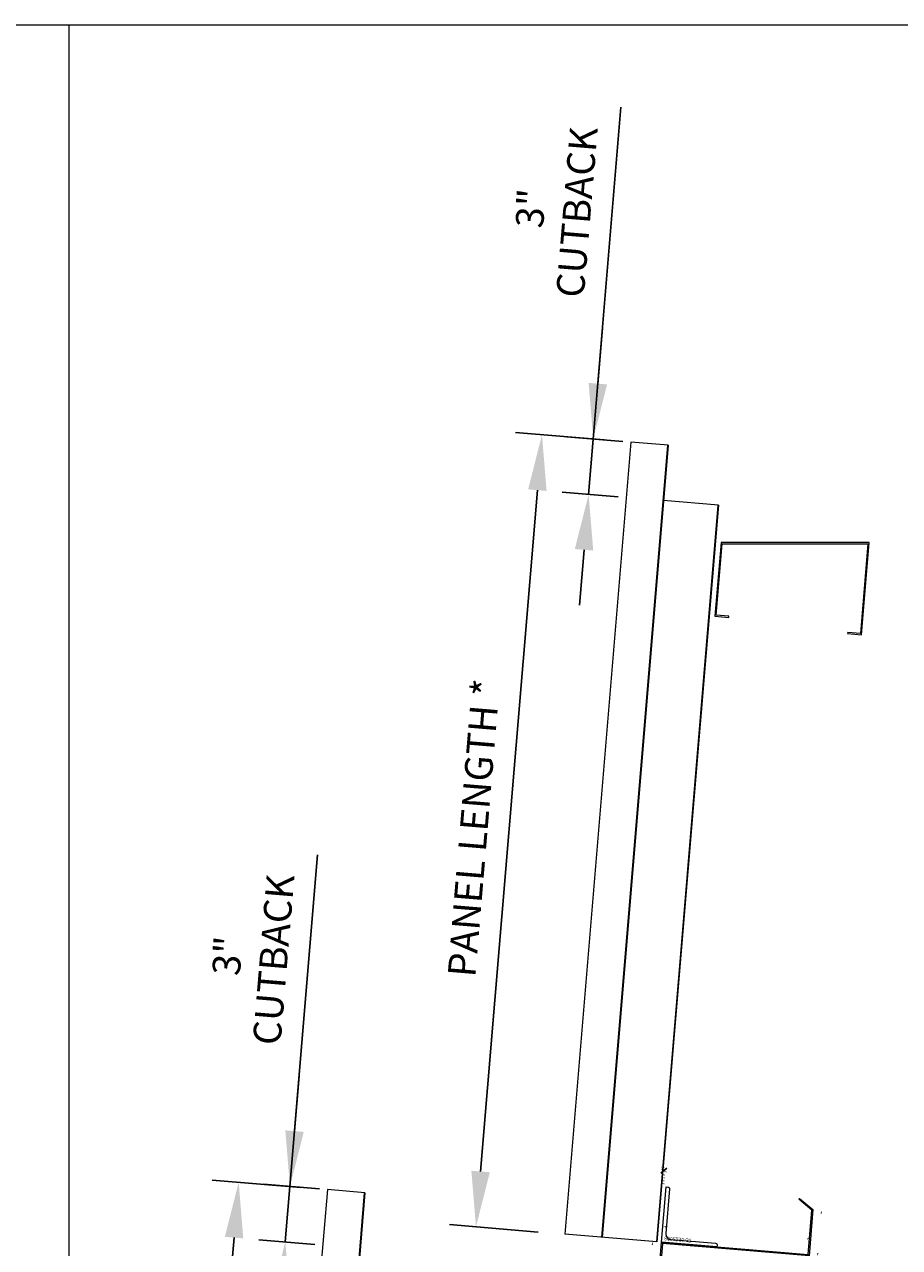
# Model space of a CAD drawing. Units: inches. Extents: x -1480 to 256, y 3059 to 3268.
# Drawn here: x -965 to -918, y 3179 to 3245 of the extents above; entities that cross this region are included whole.
import ezdxf

# ---------------------------------------------------------------- set-up
doc = ezdxf.new("R2010")
doc.units = ezdxf.units.IN
doc.header["$MEASUREMENT"] = 0
doc.header["$PDSIZE"] = 1
doc.layers.get('0').update_dxf_attribs({"linetype": 'CONTINUOUS'})
doc.layers.get('Defpoints').update_dxf_attribs({"linetype": 'CONTINUOUS'})
for name, color, linetype, lineweight in [('_BYOTHERS', 9, 'CONTINUOUS', 5), ('_DIM', 6, 'CONTINUOUS', 5), ('_PANEL', 4, 'CONTINUOUS', 13), ('BYOTHERS', 9, 'CONTINUOUS', 5)]:
    doc.layers.add(name, color=color, linetype=linetype, lineweight=lineweight)
doc.layers.add('VP', color=9, linetype='CONTINUOUS', plot=False)
doc.styles.add('Metl-Span', font='txt', dxfattribs={"height": 0.0625})
doc.styles.get("Standard").update_dxf_attribs({"font": 'romans.shx', "height": 0.0625})
doc.dimstyles.new('Metl-Span', dxfattribs={"dimtxt": 0.0625, "dimasz": 0.125, "dimexe": 0.06, "dimexo": 0.06, "dimgap": 0.046875, "dimtad": 1, "dimdec": 4, "dimzin": 0, "dimdsep": 46, "dimlunit": 4, "dimtxsty": 'Metl-Span', "dimcen": 0.125, "dimdle": 5, "dimclrd": 256, "dimclre": 256, "dimclrt": 7, "dimadec": 0, "dimazin": 0, "dimtfac": 1, "dimtdec": 4, "dimtmove": 1, "dimatfit": 3, "dimfxl": 1, "dimtfill": 1, "dimfrac": 1, "dimtolj": 1, "dimtzin": 0, "dimarcsym": 0})
doc.dimstyles.get("Standard").update_dxf_attribs({"dimtxt": 0.18, "dimasz": 0.18, "dimexe": 0.18, "dimexo": 0.0625, "dimgap": 0.09, "dimtad": 0, "dimtih": 1, "dimtoh": 1, "dimdec": 4, "dimzin": 0, "dimdsep": 46, "dimtxsty": 'Standard', "dimcen": 0.09, "dimadec": 0, "dimazin": 0, "dimtfac": 1, "dimtdec": 4, "dimtofl": 0, "dimtmove": 0, "dimatfit": 3, "dimfxl": 1, "dimtolj": 1, "dimtzin": 0, "dimarcsym": 0})

# ---------------------------------------------------------------- blocks, each defined once
blk = doc.blocks.new('*D202')
at = {"layer": 'Defpoints', "color": 0, "lineweight": -2, "transparency": 16777216}
for p, q in [((-0.062, 2.44), (-0.669, 2.44)), ((-0.489, 2.26), (-0.489, 1.311)), ((-0.489, 0.12), (-0.489, 1.069)), ((-0.062, -0.06), (-0.669, -0.06))]:
    blk.add_line(p, q, dxfattribs=at)
at = {"layer": 'Defpoints', "color": 0, "transparency": 16777216}
for p in [(0, 2.44), (-0.489, -0.06), (0, -0.06)]:
    blk.add_point(p, dxfattribs=at)
for points in [[(-0.519, 2.26), (-0.459, 2.26), (-0.489, 2.44)], [(-0.519, 0.12), (-0.459, 0.12), (-0.489, -0.06)]]:
    blk.add_solid(points, dxfattribs=at)
at = {"layer": 'Defpoints', "color": 0, "transparency": 16777216, "insert": (-0.489, 1.19), "char_height": 0.0625, "attachment_point": 5}
blk.add_mtext('\\A1;2.5000', dxfattribs=at)
blk = doc.blocks.new('*D186')
at = {"layer": 'Defpoints', "color": 0, "lineweight": -2, "transparency": 16777216}
for p, q in [((0, -0.123), (0, -1.089)), ((8, -0.123), (8, -1.089)), ((0.18, -0.909), (3.755, -0.909)), ((7.82, -0.909), (4.245, -0.909))]:
    blk.add_line(p, q, dxfattribs=at)
at = {"layer": 'Defpoints', "color": 0, "transparency": 16777216}
for p in [(0, -0.06), (8, -0.06), (8, -0.909)]:
    blk.add_point(p, dxfattribs=at)
for points in [[(0.18, -0.879), (0.18, -0.939), (0, -0.909)], [(7.82, -0.879), (7.82, -0.939), (8, -0.909)]]:
    blk.add_solid(points, dxfattribs=at)
at = {"layer": 'Defpoints', "color": 0, "transparency": 16777216, "insert": (4, -0.909), "char_height": 0.0625, "attachment_point": 5}
blk.add_mtext('\\A1;8.0000', dxfattribs=at)
blk = doc.blocks.new('*D203')
at = {"layer": 'Defpoints', "color": 0, "lineweight": -2, "transparency": 16777216}
for p, q in [((8.062, 0), (8.639, 0)), ((8.459, -0.18), (8.459, -1.129)), ((8.459, -2.32), (8.459, -1.371)), ((8.062, -2.5), (8.639, -2.5))]:
    blk.add_line(p, q, dxfattribs=at)
at = {"layer": 'Defpoints', "color": 0, "transparency": 16777216}
for p in [(8, 0), (8, -2.5), (8.459, -2.5)]:
    blk.add_point(p, dxfattribs=at)
for points in [[(8.429, -0.18), (8.489, -0.18), (8.459, 0)], [(8.429, -2.32), (8.489, -2.32), (8.459, -2.5)]]:
    blk.add_solid(points, dxfattribs=at)
at = {"layer": 'Defpoints', "color": 0, "transparency": 16777216, "insert": (8.459, -1.25), "char_height": 0.0625, "attachment_point": 5}
blk.add_mtext('\\A1;2.5000', dxfattribs=at)
blk = doc.blocks.new('*U156')
blk.add_lwpolyline([(0, 0), (3, 0), (3, 0.094, 0.414214), (2.906, 0.188), (0.5, 0.188, -0.414214), (0.188, 0.5), (0.188, 2.906, 0.414214), (0.094, 3), (0, 3), (0, 0)], format="xyb")
at = {"layer": 'Defpoints', "insert": (2.977, -0.043), "char_height": 0.15, "attachment_point": 1}
blk.add_mtext('\\A1;\\pxqr;3 X 3 X \\S3#16;', dxfattribs=at)
blk = doc.blocks.new('*D827')
at = {"layer": '_DIM', "lineweight": -2, "transparency": 16777216}
for p, q in [((-933.973, 3222.184), (-938.765, 3222.583)), ((-937.579, 3219.474), (-940.645, 3182.685)), ((-937.537, 3179.415), (-942.329, 3179.815))]:
    blk.add_line(p, q, dxfattribs=at)
at = {"layer": '_DIM', "transparency": 16777216}
for points in [[(-938.077, 3219.515), (-937.081, 3219.432), (-937.33, 3222.463)], [(-941.143, 3182.726), (-940.146, 3182.643), (-940.894, 3179.695)]]:
    blk.add_solid(points, dxfattribs=at)
at = {"layer": 'Defpoints', "color": 0, "transparency": 16777216}
for p in [(-932.538, 3222.064), (-940.894, 3179.695), (-936.102, 3179.296)]:
    blk.add_point(p, dxfattribs=at)
at = {"layer": '_DIM', "color": 7, "transparency": 16777216, "insert": (-941.009, 3201.237), "char_height": 1.5, "attachment_point": 5, "rotation": 85.23662, "style": 'Metl-Span', "bg_fill": 3, "box_fill_scale": 1.25, "bg_fill_color": 256, "bg_fill_true_color": 13158600, "bg_fill_transparency": 0}
blk.add_mtext('\\A1;{\\fGulim|b0|i0|c0|p34;PANEL LENGTH *}', dxfattribs=at)
blk = doc.blocks.new('*D828')
at = {"layer": '_DIM', "lineweight": -2, "transparency": 16777216}
for p, q in [((-933.068, 3240.145), (-934.561, 3222.233)), ((-934.312, 3225.222), (-934.063, 3228.212)), ((-932.961, 3222.099), (-935.996, 3222.352)), ((-934.561, 3222.233), (-934.81, 3219.243)), ((-934.561, 3222.233), (-934.81, 3219.243)), ((-933.211, 3219.11), (-936.245, 3219.362)), ((-935.059, 3216.253), (-935.308, 3213.264))]:
    blk.add_line(p, q, dxfattribs=at)
at = {"layer": '_DIM', "transparency": 16777216}
for points in [[(-934.81, 3225.264), (-933.814, 3225.181), (-934.561, 3222.233)], [(-935.557, 3216.295), (-934.561, 3216.212), (-934.81, 3219.243)]]:
    blk.add_solid(points, dxfattribs=at)
at = {"layer": 'Defpoints', "color": 0, "transparency": 16777216}
for p in [(-931.526, 3221.98), (-934.81, 3219.243), (-931.776, 3218.99)]:
    blk.add_point(p, dxfattribs=at)
at = {"layer": '_DIM', "color": 7, "transparency": 16777216, "insert": (-936.692, 3234.585), "char_height": 1.5, "attachment_point": 5, "rotation": 85.23662, "style": 'Metl-Span', "bg_fill": 3, "box_fill_scale": 1.25, "bg_fill_color": 256, "bg_fill_true_color": 13158600, "bg_fill_transparency": 0}
blk.add_mtext('\\A1;{\\fGulim|b0|i0|c0|p34;3"\\PCUTBACK}', dxfattribs=at)
blk = doc.blocks.new('*D829')
at = {"layer": '_DIM', "lineweight": -2, "transparency": 16777216}
for p, q in [((-950.353, 3181.824), (-955.145, 3182.223)), ((-953.96, 3179.114), (-957.025, 3142.325)), ((-953.917, 3139.055), (-958.709, 3139.454))]:
    blk.add_line(p, q, dxfattribs=at)
at = {"layer": '_DIM', "transparency": 16777216}
for points in [[(-954.458, 3179.155), (-953.461, 3179.072), (-953.71, 3182.103)], [(-957.523, 3142.366), (-956.527, 3142.283), (-957.274, 3139.335)]]:
    blk.add_solid(points, dxfattribs=at)
at = {"layer": 'Defpoints', "color": 0, "transparency": 16777216}
for p in [(-948.918, 3181.704), (-957.274, 3139.335), (-952.482, 3138.936)]:
    blk.add_point(p, dxfattribs=at)
at = {"layer": '_DIM', "color": 7, "transparency": 16777216, "insert": (-957.39, 3160.877), "char_height": 1.5, "attachment_point": 5, "rotation": 85.23662, "style": 'Metl-Span', "bg_fill": 3, "box_fill_scale": 1.25, "bg_fill_color": 256, "bg_fill_true_color": 13158600, "bg_fill_transparency": 0}
blk.add_mtext('\\A1;{\\fGulim|b0|i0|c0|p34;PANEL LENGTH}', dxfattribs=at)
blk = doc.blocks.new('*D830')
at = {"layer": '_DIM', "lineweight": -2, "transparency": 16777216}
for p, q in [((-949.449, 3199.785), (-950.941, 3181.873)), ((-950.692, 3184.862), (-950.443, 3187.852)), ((-949.342, 3181.739), (-952.376, 3181.992)), ((-950.941, 3181.873), (-951.191, 3178.883)), ((-950.941, 3181.873), (-951.191, 3178.883)), ((-949.591, 3178.75), (-952.626, 3179.002)), ((-951.44, 3175.893), (-951.689, 3172.904))]:
    blk.add_line(p, q, dxfattribs=at)
at = {"layer": '_DIM', "transparency": 16777216}
for points in [[(-951.191, 3184.904), (-950.194, 3184.821), (-950.941, 3181.873)], [(-951.938, 3175.935), (-950.941, 3175.852), (-951.191, 3178.883)]]:
    blk.add_solid(points, dxfattribs=at)
at = {"layer": 'Defpoints', "color": 0, "transparency": 16777216}
for p in [(-947.907, 3181.62), (-951.191, 3178.883), (-948.156, 3178.63)]:
    blk.add_point(p, dxfattribs=at)
at = {"layer": '_DIM', "color": 7, "transparency": 16777216, "insert": (-953.072, 3194.225), "char_height": 1.5, "attachment_point": 5, "rotation": 85.23662, "style": 'Metl-Span', "bg_fill": 3, "box_fill_scale": 1.25, "bg_fill_color": 256, "bg_fill_true_color": 13158600, "bg_fill_transparency": 0}
blk.add_mtext('\\A1;{\\fGulim|b0|i0|c0|p34;3"\\PCUTBACK}', dxfattribs=at)
blk = doc.blocks.new('*U182')
blk.add_lwpolyline([(7.18739, -2.99575), (7.22181, -3.0449), (8, -2.5), (8, 0), (0.06, 0), (0.06, 2.40449), (0.81112, 2.93043), (0.77469, 2.98245), (0, 2.44), (0, -0.06), (7.94, -0.06), (7.94, -2.46877)], close=True)
blk.add_point((0, 0))
at = {"layer": 'Defpoints', "insert": (0.12581, -0.18628), "char_height": 0.2, "attachment_point": 1}
blk.add_mtext('800Z250-57', dxfattribs=at)
at = {"layer": 'Defpoints'}
for base, p1, p2, picture, middle in [((-0.48909, -0.06), (0, 2.44), (0, -0.06), '*D202', (-0.48909, 1.19)), ((8.45869, -2.5), (8, 0), (8, -2.5), '*D203', (8.45869, -1.25))]:
    dim = blk.add_linear_dim(base=base, p1=p1, p2=p2, angle=90, dimstyle='Standard', dxfattribs=at)
    dim.commit()
    dim.dimension.update_dxf_attribs({"geometry": picture, "text_midpoint": middle})
dim = blk.add_linear_dim(base=(8, -0.9089), p1=(0, -0.06), p2=(8, -0.06), dimstyle='Standard', dxfattribs=at)
dim.commit()
dim.dimension.update_dxf_attribs({"geometry": '*D186', "text_midpoint": (4, -0.9089)})

msp = doc.modelspace()

# ---------------------------------------------------------------- linework, layer by layer
at = {"layer": '_BYOTHERS'}
msp.add_lwpolyline([(-922.27756, 3216.58265), (-919.72655, 3216.58265), (-920.13038, 3211.73018), (-920.81527, 3211.7901), (-920.82071, 3211.72783), (-920.07357, 3211.66247), (-919.65834, 3216.64515), (-927.65858, 3216.64515), (-927.99031, 3212.66439), (-927.24317, 3212.59902), (-927.23772, 3212.66128), (-927.9226, 3212.7212), (-927.60131, 3216.58265), (-922.27756, 3216.58265)], dxfattribs=at)
at = {"layer": '_PANEL'}
for p, q in [((-932.53795, 3222.06398), (-936.10178, 3179.29565)), ((-930.54486, 3221.8979), (-934.10868, 3179.12957)), ((-930.51494, 3221.89547), (-934.07879, 3179.12708)), ((-927.83424, 3218.66163), (-931.14894, 3178.88294)), ((-927.80434, 3218.65914), (-931.11905, 3178.88044)), ((-948.91843, 3181.70395), (-952.48226, 3138.93561)), ((-946.92533, 3181.53786), (-950.48916, 3138.76953)), ((-946.89542, 3181.53543), (-950.45927, 3138.76704))]:
    msp.add_line(p, q, dxfattribs=at)
at = {"layer": '_PANEL', "color": 2}
for p, q in [((-930.51495, 3221.89541), (-932.53795, 3222.06398)), ((-927.80434, 3218.65914), (-930.76407, 3218.90577)), ((-946.89543, 3181.53537), (-948.91843, 3181.70395)), ((-931.11905, 3178.88044), (-936.10178, 3179.29565))]:
    msp.add_line(p, q, dxfattribs=at)
at = {"layer": 'BYOTHERS'}
msp.add_line((-962.8849, 3244.58899), (-962.8849, 3080.13562), dxfattribs=at)
at = {"layer": 'VP', "const_width": 0.05676}
msp.add_lwpolyline([(-995.5001, 3080.13562), (-855.48681, 3080.13562), (-855.48681, 3244.58899), (-995.5001, 3244.58899)], close=True, dxfattribs=at)
msp.add_lwpolyline([(-995.5001, 3080.13562), (-855.48681, 3080.13562), (-855.48681, 3244.58899), (-995.5001, 3244.58899)], close=True, dxfattribs=at)

# ---------------------------------------------------------------- block references
at = {"layer": '_BYOTHERS', "xscale": -1}
for name, p, rotation in [('*U156', (-930.86989, 3178.85968), 265.2363583092737), ('*U182', (-930.87487, 3178.79989), 175.2363583092959)]:
    msp.add_blockref(name, p, dxfattribs=dict(at, rotation=rotation))

# ---------------------------------------------------------------- next in the draw order: dimensions: what is measured, and where the dimension line sits
at = {"layer": '_DIM'}
for p1, p2, text, picture, middle in [((-932.53795, 3222.06398), (-936.10178, 3179.29565), '{\\fGulim|b0|i0|c0|p34;PANEL LENGTH *}', '*D827', (-941.00923, 3201.23723)), ((-948.91843, 3181.70395), (-952.48226, 3138.93561), '{\\fGulim|b0|i0|c0|p34;PANEL LENGTH}', '*D829', (-957.3897, 3160.87719))]:
    dim = msp.add_aligned_dim(p1=p1, p2=p2, distance=-4.80859, text=text, dimstyle='Metl-Span', override={"dimscale": 0, "dimtix": 0, "dimtofl": 1, "dimtmove": 1, "dimatfit": 3, "dimarcsym": 1}, dxfattribs=at)
    dim.commit()
    dim.dimension.update_dxf_attribs({"geometry": picture, "text_midpoint": middle})

# ---------------------------------------------------------------- next in the draw order: dimensions: what is measured, and where the dimension line sits
for base, p1, p2, picture, middle in [((-934.81009, 3219.24292), (-931.52645, 3221.9797), (-931.77557, 3218.99006), '*D828', (-936.79707, 3234.59389)), ((-951.19057, 3178.88288), (-947.90693, 3181.61966), (-948.15605, 3178.63002), '*D830', (-953.17755, 3194.23385))]:
    dim = msp.add_linear_dim(base=base, p1=p1, p2=p2, angle=265.2366221, text='{\\fGulim|b0|i0|c0|p34;<>\\PCUTBACK}', dimstyle='Metl-Span', override={"dimscale": 0, "dimtix": 0, "dimtofl": 1, "dimtmove": 1, "dimatfit": 3, "dimarcsym": 1}, dxfattribs=at)
    dim.commit()
    dim.dimension.update_dxf_attribs({"geometry": picture, "text_midpoint": middle, "dimtype": 161})

doc.saveas('drawing.dxf')
